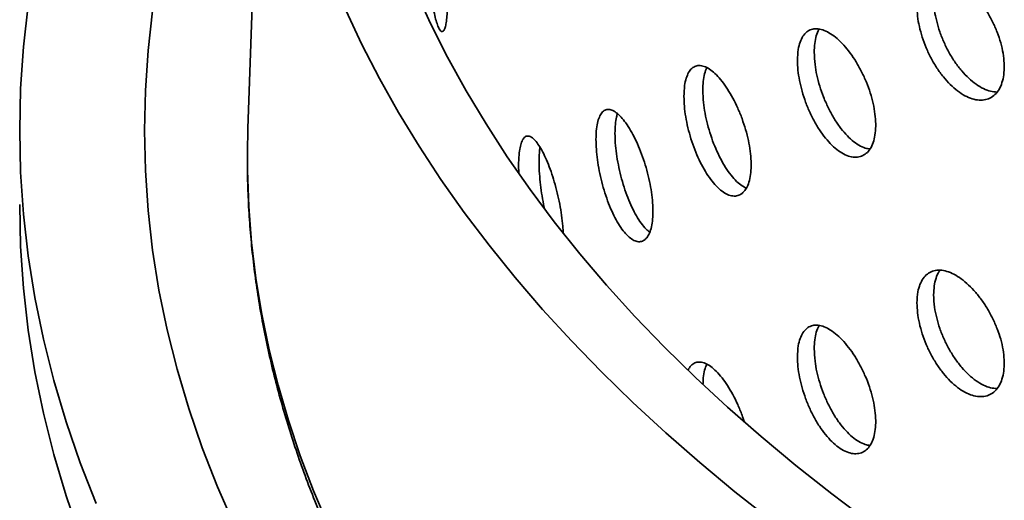
# Model space of a CAD drawing. Units: inches. Extents: x 2 to 101, y 1 to 131.
# Drawn here: x 79 to 82, y 97 to 99 of the extents above; entities that cross this region are included whole.
import ezdxf

# ---------------------------------------------------------------- set-up
doc = ezdxf.new("R2010")
doc.units = ezdxf.units.IN
doc.header["$LTSCALE"] = 12
doc.header["$MEASUREMENT"] = 0

msp = doc.modelspace()

# ---------------------------------------------------------------- linework, layer by layer
at = {"color": 7, "linetype": 'Continuous', "lineweight": 35}
for p, q in [((79.617523, 100.0661399), (79.5577404, 98.3730738)), ((80.4521171, 98.2499718), (80.452848, 98.2255331))]:
    msp.add_line(p, q, dxfattribs=at)
at = {"color": 7, "linetype": 'Continuous', "lineweight": 35, "flags": 128}
for points in [[(79.6104062, 99.8645915), (79.5757298, 99.7986676), (79.5136403, 99.6715761), (79.457335, 99.54359), (79.4068525, 99.4147968), (79.3622274, 99.2852849), (79.3234903, 99.1551431), (79.2906677, 99.0244604), (79.2637821, 98.8933265), (79.242852, 98.7618313), (79.2278916, 98.6300648), (79.2189113, 98.4981174), (79.2159172, 98.3660796), (79.2189113, 98.2340417), (79.2278916, 98.1020943), (79.242852, 97.9703279), (79.2637821, 97.8388326), (79.2906677, 97.7076988), (79.3234903, 97.5770161), (79.3622274, 97.4468742), (79.4068525, 97.3173623), (79.457335, 97.1885692), (79.5136403, 97.060583)], [(81.6099631, 97.0730174), (81.4871113, 97.1650588), (81.368266, 97.2588369), (81.2535005, 97.3542934), (81.1428862, 97.4513694), (81.0364915, 97.5500047), (80.9343823, 97.6501381), (80.836622, 97.7517077), (80.743271, 97.8546504), (80.6543872, 97.9589025), (80.5700257, 98.0643994), (80.4902387, 98.1710758), (80.4150758, 98.2788656), (80.3445833, 98.3877019), (80.2788051, 98.4975173), (80.2177819, 98.6082439), (80.1615515, 98.7198129), (80.1101487, 98.8321553)], [(78.8316236, 98.7805148), (78.815957, 98.6425277), (78.8065527, 98.504351), (78.8034172, 98.3660796), (78.8065527, 98.2278082), (78.815957, 98.0896315), (78.8316236, 97.9516443), (78.8535419, 97.8139412), (78.8816967, 97.6766164), (78.9160689, 97.5397642), (78.9566348, 97.4034783), (79.0033667, 97.2678521), (79.0562324, 97.1329785)], [(79.8807911, 98.7641961), (79.9342447, 98.6505053), (79.9925021, 98.5376037), (80.0555283, 98.4255589), (80.1232856, 98.3144382), (80.1957335, 98.2043081), (80.2728284, 98.0952345), (80.3545244, 97.9872828), (80.4407723, 97.8805176), (80.5315205, 97.7750029), (80.6267148, 97.670802), (80.726298, 97.5679771), (80.8302104, 97.46659), (80.93839, 97.3667014), (81.0507718, 97.268371), (81.1672885, 97.1716579), (81.2878703, 97.0766199)], [(79.5577404, 98.3730738), (79.5570781, 98.3520866), (79.5562816, 98.3142359)], [(78.8034172, 98.1211173), (78.8065527, 97.9828459), (78.815957, 97.8446693), (78.8316236, 97.7066821), (78.8535419, 97.5689789), (78.8816967, 97.4316542), (78.9160689, 97.2948019), (78.9566348, 97.158516), (79.0033667, 97.0228898)]]:
    msp.add_lwpolyline(points, dxfattribs=at)
at = {"color": 8, "linetype": 'Continuous', "lineweight": 35, "flags": 128}
msp.add_lwpolyline([(79.5562816, 98.3142359), (79.5562952, 98.2333802), (79.5605474, 98.1146982), (79.5698321, 97.996112), (79.5841439, 97.8776925), (79.603474, 97.7595109), (79.627811, 97.6416379), (79.6571402, 97.5241442), (79.6914441, 97.4071004), (79.730702, 97.2905765), (79.7748904, 97.1746425), (79.8239829, 97.0593679)], dxfattribs=at)
at = {"color": 7, "linetype": 'Continuous', "lineweight": 35}
for points, knots in [([(80.1465505, 99.0453357), (80.1466309, 99.0346489), (80.1467915, 99.0132753), (80.1480593, 98.9775261), (80.1500857, 98.9402807), (80.1528947, 98.9023057), (80.1564579, 98.8647669), (80.1606968, 98.8286679), (80.165562, 98.7951293), (80.1709261, 98.7649849), (80.176686, 98.7392559), (80.1826711, 98.7184809), (80.1887214, 98.7034666), (80.1946431, 98.6943928), (80.2002335, 98.6917684), (80.2053089, 98.6954034), (80.2096552, 98.705454), (80.2131376, 98.7213813), (80.2155744, 98.7429663), (80.216915, 98.7693756), (80.2170513, 98.8000427), (80.2160331, 98.8339397), (80.2138489, 98.870224), (80.2106381, 98.9077968), (80.2064848, 98.9456303), (80.2015867, 98.982671), (80.1961013, 99.0178139), (80.1902437, 99.0501598), (80.1842071, 99.0786541), (80.1781828, 99.1026588), (80.1723589, 99.1212934), (80.1668746, 99.1342581), (80.1618847, 99.1409394), (80.1574686, 99.1414044), (80.1537389, 99.1353653), (80.1507209, 99.1232706), (80.1485075, 99.1051132), (80.1468915, 99.0800522), (80.1466724, 99.057741), (80.1465505, 99.0453357)], [0, 0, 0, 0, 0.026840068, 0.053680168, 0.080519896, 0.107359669, 0.134206338, 0.161052995, 0.187904256, 0.214755467, 0.24159922, 0.268442963, 0.295278831, 0.322114745, 0.34895465, 0.375794584, 0.40264415, 0.429493684, 0.456343463, 0.483193198, 0.510033399, 0.536873612, 0.563709397, 0.590545232, 0.617388653, 0.644232083, 0.671083274, 0.69793442, 0.72478139, 0.751628331, 0.778465681, 0.805303064, 0.832140406, 0.858977792, 0.885824746, 0.912671687, 0.939522883, 0.966374029, 1, 1, 1, 1]), ([(81.768974, 98.7759201), (81.7693636, 98.7653082), (81.7701428, 98.7440844), (81.776236, 98.709508), (81.7858824, 98.6741223), (81.7990558, 98.6386936), (81.8154541, 98.6043351), (81.8345544, 98.5719545), (81.8559454, 98.5425991), (81.8789658, 98.516977), (81.9030399, 98.4960012), (81.9274577, 98.48007), (81.9515309, 98.469855), (81.9745875, 98.465398), (81.9958991, 98.4670597), (82.0149133, 98.4745327), (82.0309462, 98.4878302), (82.0436379, 98.5063343), (82.0524438, 98.5297105), (82.0572556, 98.5571), (82.057749, 98.5878675), (82.0540899, 98.6210193), (82.0462164, 98.6557011), (82.034542, 98.6909024), (82.0192706, 98.7256411), (82.0010034, 98.7589912), (81.9801804, 98.7899426), (81.9575136, 98.8177439), (81.9336145, 98.8414688), (81.9092126, 98.8606259), (81.8850033, 98.8744757), (81.8616406, 98.8828444), (81.8398202, 98.8852542), (81.820052, 98.8818661), (81.8029704, 98.8725114), (81.7888796, 98.8576909), (81.7783835, 98.8375086), (81.7706234, 98.8109538), (81.7695634, 98.7884388), (81.768974, 98.7759201)], [0, 0, 0, 0, 0.026840068, 0.053680168, 0.080519896, 0.107359669, 0.134206338, 0.161052995, 0.187904256, 0.214755467, 0.24159922, 0.268442963, 0.295278831, 0.322114745, 0.34895465, 0.375794584, 0.40264415, 0.429493684, 0.456343463, 0.483193198, 0.510033399, 0.536873612, 0.563709397, 0.590545232, 0.617388653, 0.644232083, 0.671083274, 0.69793442, 0.72478139, 0.751628331, 0.778465681, 0.805303064, 0.832140406, 0.858977792, 0.885824746, 0.912671687, 0.939522883, 0.966374029, 1, 1, 1, 1]), ([(82.0333497, 98.4930322), (82.0264514, 98.4935321), (82.0121239, 98.4945704), (81.9886777, 98.5036146), (81.9643071, 98.5179443), (81.9400901, 98.5377957), (81.9167316, 98.5622212), (81.8949136, 98.590748), (81.875149, 98.6223968), (81.858071, 98.6563665), (81.8439837, 98.6916243), (81.8334903, 98.7271088), (81.825732, 98.7650243), (81.8246722, 98.7890957), (81.8240829, 98.8024801)], [0, 0, 0, 0, 0.076233484, 0.158335421, 0.240437266, 0.32250924, 0.404581316, 0.486653263, 0.568725347, 0.650827232, 0.732929076, 0.815044175, 0.897159118, 1, 1, 1, 1]), ([(81.3738706, 98.5978153), (81.3742155, 98.5872303), (81.3749054, 98.5660601), (81.3802974, 98.5313459), (81.3888295, 98.4956653), (81.4004873, 98.4597441), (81.4150139, 98.4246938), (81.4319903, 98.3913762), (81.4510586, 98.3608885), (81.471672, 98.3339554), (81.4932944, 98.3115877), (81.5152912, 98.2942495), (81.5370173, 98.2826868), (81.5578379, 98.2769933), (81.5770902, 98.2775629), (81.59425, 98.2840936), (81.6087149, 98.2966188), (81.6201546, 98.3145034), (81.6280931, 98.3374427), (81.6324363, 98.3645658), (81.6328965, 98.3952663), (81.6296258, 98.4285407), (81.6225692, 98.4635452), (81.6121019, 98.4992516), (81.5984113, 98.5346709), (81.5820385, 98.5688611), (81.5633834, 98.6007939), (81.5430709, 98.6297114), (81.5216554, 98.6546504), (81.4997629, 98.6751031), (81.4780319, 98.690268), (81.4570298, 98.6999252), (81.4374047, 98.7035287), (81.4196218, 98.7011877), (81.4042653, 98.6926908), (81.3916266, 98.6785394), (81.3822348, 98.6588184), (81.3753315, 98.6326612), (81.3743914, 98.6102382), (81.3738706, 98.5978153)], [0, 0, 0, 0, 0.026675047, 0.053350426, 0.080021237, 0.106692782, 0.133452412, 0.16021266, 0.18712771, 0.214042922, 0.241048478, 0.26805377, 0.295048161, 0.32204214, 0.348961109, 0.375879754, 0.402718009, 0.42955609, 0.4563406, 0.483125047, 0.509884218, 0.536643403, 0.563396856, 0.590150405, 0.616914417, 0.643678654, 0.670475287, 0.697272283, 0.724131504, 0.750991109, 0.777934334, 0.804877699, 0.831884595, 0.858891144, 0.885881857, 0.912871826, 0.939744905, 0.966617323, 1, 1, 1, 1]), ([(81.4293232, 98.6245409), (81.4296512, 98.6345467), (81.4303071, 98.6545582), (81.4359362, 98.6793671), (81.4412243, 98.6949878), (81.4454815, 98.7005616), (81.4458398, 98.7010308)], [0, 0, 0, 0, 0.323442402, 0.646888904, 0.970278999, 1, 1, 1, 1]), ([(81.6131071, 98.3051994), (81.6081795, 98.3058777), (81.5965802, 98.3074744), (81.576903, 98.3171011), (81.555072, 98.3324928), (81.5333542, 98.3535004), (81.5123781, 98.3790985), (81.492775, 98.408794), (81.4750136, 98.4415761), (81.4596761, 98.476586), (81.447054, 98.5127099), (81.4376751, 98.5488484), (81.430782, 98.5871243), (81.4298433, 98.6112019), (81.4293232, 98.6245409)], [0, 0, 0, 0, 0.061497503, 0.144761957, 0.228027627, 0.311557323, 0.395087457, 0.478818256, 0.562547962, 0.646227747, 0.72990518, 0.813213527, 0.896519784, 1, 1, 1, 1]), ([(80.9987817, 98.4787361), (80.9990766, 98.4680886), (80.9996663, 98.4467937), (81.004282, 98.4116609), (81.011596, 98.375394), (81.0215987, 98.3387611), (81.0340732, 98.3029024), (81.048634, 98.268773), (81.0649822, 98.2374567), (81.0826204, 98.2097221), (81.1011181, 98.1865344), (81.1199298, 98.1683572), (81.138528, 98.1559251), (81.1563851, 98.1493424), (81.1729314, 98.1490371), (81.1877244, 98.1547536), (81.2002213, 98.1665687), (81.2101284, 98.1838987), (81.2170094, 98.2064599), (81.2207726, 98.2334038), (81.2211581, 98.2641257), (81.2182968, 98.2976162), (81.2121425, 98.3330269), (81.2030269, 98.3693083), (81.1911189, 98.4054592), (81.1768993, 98.4404972), (81.1607244, 98.4733709), (81.1431566, 98.5032627), (81.1246824, 98.5291892), (81.105868, 98.5505917), (81.0872553, 98.5666663), (81.0693408, 98.5771796), (81.052655, 98.5815902), (81.0375749, 98.5800127), (81.0245743, 98.5722209), (81.0138704, 98.5586887), (81.0059092, 98.5394653), (81.0000304, 98.5136192), (80.9992279, 98.4912009), (80.9987817, 98.4787361)], [0, 0, 0, 0, 0.026840068, 0.053680168, 0.080519896, 0.107359669, 0.134206338, 0.161052995, 0.187904256, 0.214755467, 0.24159922, 0.268442963, 0.295278831, 0.322114745, 0.34895465, 0.375794584, 0.40264415, 0.429493684, 0.456343463, 0.483193198, 0.510033399, 0.536873612, 0.563709397, 0.590545232, 0.617388653, 0.644232083, 0.671083274, 0.69793442, 0.72478139, 0.751628331, 0.778465681, 0.805303064, 0.832140406, 0.858977792, 0.885824746, 0.912671687, 0.939522883, 0.966374029, 1, 1, 1, 1]), ([(81.0612201, 98.4991887), (81.0615253, 98.5091721), (81.0621358, 98.529139), (81.0665578, 98.5543582), (81.0717465, 98.5670852), (81.0743113, 98.573376)], [0, 0, 0, 0, 0.3358601524, 0.6717207036, 1, 1, 1, 1]), ([(81.2044525, 98.1756824), (81.1986783, 98.178776), (81.1868086, 98.1851353), (81.1682701, 98.2019107), (81.1496731, 98.2238529), (81.1317569, 98.2504588), (81.1150755, 98.2809763), (81.0999991, 98.3144378), (81.0870028, 98.3499694), (81.0763028, 98.3865153), (81.0683449, 98.4229584), (81.0624683, 98.4615823), (81.0616661, 98.4857505), (81.0612201, 98.4991887)], [0, 0, 0, 0, 0.0845906455, 0.1738860711, 0.2631490089, 0.3524120578, 0.4416749655, 0.5309380225, 0.6202334922, 0.7095289166, 0.7988387579, 0.8881484295, 1, 1, 1, 1]), ([(80.7079976, 98.3362678), (80.708243, 98.3256521), (80.708734, 98.3044206), (80.7125757, 98.2692267), (80.7186622, 98.2327865), (80.7269947, 98.1958266), (80.7374035, 98.1594808), (80.7496023, 98.1246473), (80.7633504, 98.0924546), (80.7782631, 98.0636757), (80.793965, 98.0393688), (80.8099954, 98.0200547), (80.8258879, 98.0065375), (80.8411682, 97.9989683), (80.8553436, 97.9978011), (80.8680127, 98.002782), (80.8787183, 98.0139994), (80.8872012, 98.030849), (80.8930959, 98.0530695), (80.8963245, 98.0797992), (80.8966661, 98.110458), (80.8942353, 98.1440287), (80.8889933, 98.1796721), (80.8812284, 98.2163258), (80.8710903, 98.2529832), (80.8589932, 98.2886526), (80.8452476, 98.3222689), (80.8303248, 98.3530171), (80.8146458, 98.3798833), (80.7986721, 98.4023035), (80.7828763, 98.4194181), (80.767664, 98.4309569), (80.7535017, 98.4363159), (80.7407105, 98.4355634), (80.729699, 98.4284365), (80.7206598, 98.4154115), (80.7139566, 98.3965267), (80.7090376, 98.3709838), (80.7083683, 98.3486443), (80.7079976, 98.3362678)], [0, 0, 0, 0, 0.026675047, 0.053350426, 0.080021237, 0.106692782, 0.133452412, 0.16021266, 0.18712771, 0.214042922, 0.241048478, 0.26805377, 0.295048161, 0.32204214, 0.348961109, 0.375879754, 0.402718009, 0.42955609, 0.4563406, 0.483125047, 0.509884218, 0.536643403, 0.563396856, 0.590150405, 0.616914417, 0.643678654, 0.670475287, 0.697272283, 0.724131504, 0.750991109, 0.777934334, 0.804877699, 0.831884595, 0.858891144, 0.885881857, 0.912871826, 0.939744905, 0.966617323, 1, 1, 1, 1]), ([(80.7708254, 98.356848), (80.7710912, 98.3667461), (80.7716229, 98.3865425), (80.7746043, 98.4081432), (80.7779003, 98.4179848), (80.7790597, 98.4214467)], [0, 0, 0, 0, 0.393289364, 0.786583713, 1, 1, 1, 1]), ([(80.5999899, 98.0265264), (80.5996198, 98.0343139), (80.5987242, 98.0531595), (80.5946879, 98.085829), (80.5884885, 98.1228307), (80.5803094, 98.1600455), (80.570599, 98.1963214), (80.5595908, 98.2306089), (80.5476871, 98.2620315), (80.5352314, 98.2895651), (80.5226092, 98.3126009), (80.5101914, 98.3302878), (80.4983009, 98.3423497), (80.487286, 98.3481995), (80.4773788, 98.3479203), (80.468877, 98.3412457), (80.461904, 98.3286319), (80.4567336, 98.3100908), (80.452925, 98.284748), (80.4524058, 98.2623984), (80.4521171, 98.2499718)], [0, 0, 0, 0, 0.0392073454, 0.0948803228, 0.1505534041, 0.2062422227, 0.2619310611, 0.3176360011, 0.3733408458, 0.4290370281, 0.4847331489, 0.540409374, 0.596085667, 0.6517618746, 0.7074381736, 0.7631343231, 0.8188304447, 0.8745353942, 0.9302402397, 1, 1, 1, 1]), ([(80.8860663, 98.0303437), (80.8831311, 98.0323992), (80.8750192, 98.0380802), (80.8613092, 98.0537722), (80.8455595, 98.0764638), (80.830369, 98.1040115), (80.8162344, 98.135441), (80.8034677, 98.1698143), (80.7924787, 98.2061907), (80.7834587, 98.2434394), (80.7767705, 98.2804126), (80.771863, 98.3193017), (80.7711953, 98.3434627), (80.7708254, 98.356848)], [0, 0, 0, 0, 0.0523125739, 0.1445790827, 0.2371381581, 0.3296977193, 0.4224796364, 0.5152603432, 0.6079857314, 0.7007085143, 0.793022313, 0.8853337964, 1, 1, 1, 1]), ([(79.556326, 98.312133), (79.5561182, 98.2856912), (79.5556841, 98.2304584), (79.5582083, 98.1464434), (79.5631509, 98.0601236), (79.5707249, 97.9738725), (79.5808519, 97.8877144), (79.5935501, 97.8016728), (79.6088115, 97.7157717), (79.6266344, 97.6300354), (79.6470151, 97.5444881), (79.6699495, 97.4591546), (79.695433, 97.3740599), (79.7234604, 97.2892293), (79.7540255, 97.2046887), (79.7871216, 97.1204641), (79.8227409, 97.0365818), (79.8608746, 96.9530686), (79.9015132, 96.8699512), (79.9446458, 96.7872569), (79.9902608, 96.7050128), (80.0383452, 96.6232463), (80.088885, 96.5419846), (80.1418653, 96.4612551), (80.1972698, 96.3810848), (80.2550813, 96.3015008), (80.3152815, 96.2225298), (80.3778512, 96.1441983), (80.4427701, 96.0665324), (80.510017, 95.9895579), (80.5795697, 95.9133004), (80.6514054, 95.8377847), (80.7255001, 95.7630355), (80.8018296, 95.689077), (80.8803672, 95.6159323), (80.9610921, 95.543627), (81.0439585, 95.472175), (81.1290096, 95.4016314), (81.2115748, 95.3354084), (81.266778, 95.2931655), (81.2921258, 95.2737686)], [0, 0, 0, 0, 0.024081877, 0.050303182, 0.076524962, 0.102749801, 0.128980285, 0.155218913, 0.181468058, 0.207729934, 0.234006569, 0.260299779, 0.286611148, 0.312942016, 0.339293471, 0.365666343, 0.39206121, 0.418478405, 0.444918023, 0.471379943, 0.497863842, 0.524369213, 0.550895395, 0.577441588, 0.604006879, 0.630590265, 0.657190677, 0.683806993, 0.710438067, 0.737082736, 0.763739844, 0.790408248, 0.817086836, 0.843774528, 0.870470291, 0.89717314, 0.923882145, 0.95059643, 0.977315179, 1, 1, 1, 1]), ([(80.5198782, 98.2636596), (80.5200207, 98.27376), (80.5202691, 98.2913506), (80.5221746, 98.305191), (80.5229861, 98.3110843)], [0, 0, 0, 0, 0.5741942884, 1, 1, 1, 1]), ([(80.5377231, 98.1087454), (80.5374406, 98.1099507), (80.5343119, 98.1232997), (80.5297544, 98.1497717), (80.5244659, 98.186799), (80.5206937, 98.2259531), (80.5201696, 98.2501856), (80.5198782, 98.2636596)], [0, 0, 0, 0, 0.022804531, 0.252574883, 0.482382332, 0.712189344, 1, 1, 1, 1]), ([(81.768974, 97.7960712), (81.7693636, 97.7854593), (81.7701428, 97.7642354), (81.776236, 97.729659), (81.7858824, 97.6942733), (81.7990558, 97.6588446), (81.8154541, 97.6244861), (81.8345544, 97.5921056), (81.8559454, 97.5627501), (81.8789658, 97.537128), (81.9030399, 97.5161522), (81.9274577, 97.500221), (81.9515309, 97.490006), (81.9745875, 97.4855491), (81.9958991, 97.4872108), (82.0149133, 97.4946837), (82.0309462, 97.5079812), (82.0436379, 97.5264853), (82.0524438, 97.5498616), (82.0572556, 97.577251), (82.057749, 97.6080185), (82.0540899, 97.6411703), (82.0462164, 97.6758522), (82.034542, 97.7110534), (82.0192706, 97.7457922), (82.0010034, 97.7791422), (81.9801804, 97.8100936), (81.9575136, 97.837895), (81.9336145, 97.8616199), (81.9092126, 97.8807769), (81.8850033, 97.8946267), (81.8616406, 97.9029954), (81.8398202, 97.9054053), (81.820052, 97.9020172), (81.8029704, 97.8926624), (81.7888796, 97.8778419), (81.7783835, 97.8576596), (81.7706234, 97.8311048), (81.7695634, 97.8085898), (81.768974, 97.7960712)], [0, 0, 0, 0, 0.026840068, 0.053680168, 0.080519896, 0.107359669, 0.134206338, 0.161052995, 0.187904256, 0.214755467, 0.24159922, 0.268442963, 0.295278831, 0.322114745, 0.34895465, 0.375794584, 0.40264415, 0.429493684, 0.456343463, 0.483193198, 0.510033399, 0.536873612, 0.563709397, 0.590545232, 0.617388653, 0.644232083, 0.671083274, 0.69793442, 0.72478139, 0.751628331, 0.778465681, 0.805303064, 0.832140406, 0.858977792, 0.885824746, 0.912671687, 0.939522883, 0.966374029, 1, 1, 1, 1]), ([(81.8240829, 97.8226311), (81.8244595, 97.8326907), (81.8252128, 97.8528099), (81.8314963, 97.8781671), (81.8383477, 97.8954128), (81.8442139, 97.9022325), (81.8455887, 97.9038307)], [0, 0, 0, 0, 0.302474478, 0.604949316, 0.907419889, 1, 1, 1, 1]), ([(82.0333497, 97.5131833), (82.0264514, 97.5136832), (82.0121239, 97.5147214), (81.9886777, 97.5237656), (81.9643071, 97.5380953), (81.9400901, 97.5579467), (81.9167316, 97.5823723), (81.8949136, 97.610899), (81.875149, 97.6425478), (81.858071, 97.6765175), (81.8439837, 97.7117754), (81.8334903, 97.7472598), (81.825732, 97.7851753), (81.8246722, 97.8092467), (81.8240829, 97.8226311)], [0, 0, 0, 0, 0.076233484, 0.158335421, 0.240437266, 0.32250924, 0.404581316, 0.486653263, 0.568725347, 0.650827232, 0.732929076, 0.815044175, 0.897159118, 1, 1, 1, 1]), ([(81.3738706, 97.6179663), (81.3742155, 97.6073813), (81.3749054, 97.5862111), (81.3802974, 97.551497), (81.3888295, 97.5158163), (81.4004873, 97.4798951), (81.4150139, 97.4448448), (81.4319903, 97.4115272), (81.4510586, 97.3810395), (81.471672, 97.3541065), (81.4932944, 97.3317388), (81.5152912, 97.3144005), (81.5370173, 97.3028378), (81.5578379, 97.2971443), (81.5770902, 97.2977139), (81.59425, 97.3042446), (81.6087149, 97.3167698), (81.6201546, 97.3346545), (81.6280931, 97.3575937), (81.6324363, 97.3847169), (81.6328965, 97.4154173), (81.6296258, 97.4486918), (81.6225692, 97.4836962), (81.6121019, 97.5194026), (81.5984113, 97.5548219), (81.5820385, 97.5890122), (81.5633834, 97.620945), (81.5430709, 97.6498625), (81.5216554, 97.6748014), (81.4997629, 97.6952541), (81.4780319, 97.710419), (81.4570298, 97.7200762), (81.4374047, 97.7236797), (81.4196218, 97.7213387), (81.4042653, 97.7128418), (81.3916266, 97.6986904), (81.3822348, 97.6789694), (81.3753315, 97.6528122), (81.3743914, 97.6303892), (81.3738706, 97.6179663)], [0, 0, 0, 0, 0.026675047, 0.053350426, 0.080021237, 0.106692782, 0.133452412, 0.16021266, 0.18712771, 0.214042922, 0.241048478, 0.26805377, 0.295048161, 0.32204214, 0.348961109, 0.375879754, 0.402718009, 0.42955609, 0.4563406, 0.483125047, 0.509884218, 0.536643403, 0.563396856, 0.590150405, 0.616914417, 0.643678654, 0.670475287, 0.697272283, 0.724131504, 0.750991109, 0.777934334, 0.804877699, 0.831884595, 0.858891144, 0.885881857, 0.912871826, 0.939744905, 0.966617323, 1, 1, 1, 1]), ([(81.4293232, 97.644692), (81.4296512, 97.6546977), (81.4303071, 97.6747093), (81.4359362, 97.6995181), (81.4412243, 97.7151388), (81.4454815, 97.7207127), (81.4458398, 97.7211818)], [0, 0, 0, 0, 0.323442402, 0.646888904, 0.970278999, 1, 1, 1, 1]), ([(81.6131071, 97.3253504), (81.6081795, 97.3260287), (81.5965802, 97.3276254), (81.576903, 97.3372522), (81.555072, 97.3526438), (81.5333542, 97.3736515), (81.5123781, 97.3992496), (81.492775, 97.428945), (81.4750136, 97.4617271), (81.4596761, 97.4967371), (81.447054, 97.5328609), (81.4376751, 97.5689994), (81.430782, 97.6072754), (81.4298433, 97.6313529), (81.4293232, 97.644692)], [0, 0, 0, 0, 0.061497503, 0.144761957, 0.228027627, 0.311557323, 0.395087457, 0.478818256, 0.562547962, 0.646227747, 0.72990518, 0.813213527, 0.896519784, 1, 1, 1, 1]), ([(81.1983913, 97.4021255), (81.1959266, 97.4099247), (81.1896547, 97.4297719), (81.1768341, 97.4606346), (81.1607418, 97.4935256), (81.1431519, 97.5234128), (81.1246837, 97.5493404), (81.1058674, 97.570743), (81.0872561, 97.5868159), (81.0693381, 97.597336), (81.0526651, 97.6017213), (81.0375374, 97.600238), (81.0247145, 97.5920946), (81.0163025, 97.5830516), (81.0131387, 97.5751289), (81.0125678, 97.5736992)], [0, 0, 0, 0, 0.054546833, 0.138808648, 0.223094825, 0.307380859, 0.391653785, 0.475926618, 0.560169348, 0.64441218, 0.728654883, 0.812897724, 0.897170601, 0.981443436, 1, 1, 1, 1]), ([(81.0616219, 97.5271297), (81.0618666, 97.5344224), (81.0624451, 97.5516618), (81.0665817, 97.5744787), (81.0717544, 97.5872261), (81.0743113, 97.593527)], [0, 0, 0, 0, 0.270479874, 0.639403727, 1, 1, 1, 1])]:
    msp.add_open_spline(points, degree=3, knots=knots, dxfattribs=at)

doc.saveas('drawing.dxf')
